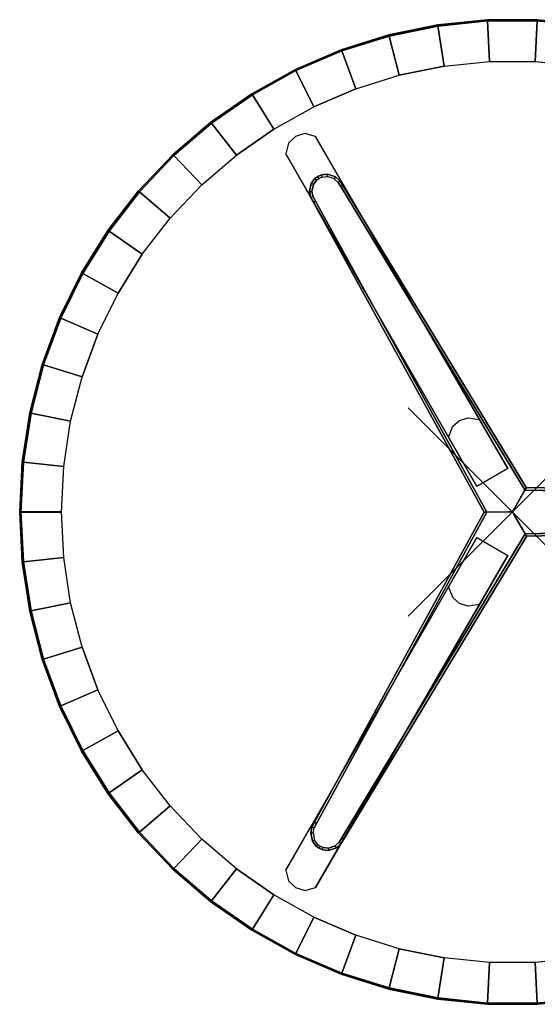
# Model space of a CAD drawing. Units: inches. Extents: x -23.6 to 23.7, y -23.6 to 23.6.
# Drawn here: x -23.6 to 1.2, y -23.6 to 23.6 of the extents above; entities that cross this region are included whole.
import ezdxf

# ---------------------------------------------------------------- set-up
doc = ezdxf.new("R2010")
doc.units = ezdxf.units.IN
doc.header["$MEASUREMENT"] = 0
doc.header["$PDMODE"] = 3
doc.header["$PDSIZE"] = 5
for name, color, linetype in [('TABLE', 6, 'Continuous'), ('TABLE-BASE', 6, 'Continuous'), ('TABLE-TOP', 6, 'Continuous'), ('TABLE-TOPEDGE', 6, 'Continuous')]:
    doc.layers.add(name, color=color, linetype=linetype)

msp = doc.modelspace()

# ---------------------------------------------------------------- linework, layer by layer
at = {"layer": 'TABLE'}
msp.add_point((0, 0, 0), dxfattribs=at)
at = {"layer": 'TABLE-BASE'}
for points, invisible_edges in [([(-10.405, 18.019, 0), (-10.753, 17.698, 0), (-2.85, 4.113, 27.717), (-2.537, 4.39, 27.717)], 10), ([(-9.954, 18.159, 0), (-10.405, 18.019, 0), (-2.537, 4.39, 27.717), (-2.141, 4.523, 27.717)], 10), ([(-9.448, 18.011, 0), (-9.954, 18.159, 0), (-2.141, 4.523, 27.717), (-1.577, 4.444, 27.717)], 2), ([(-10.753, 17.698, 0), (-10.878, 17.186, 0), (-3.063, 3.585, 27.717), (-2.85, 4.113, 27.717)], 8), ([(-9.618, 15.37, 27.358), (-8.556, 15.983, 27.358), (-8.884, 16.091, 27.385), (-9.547, 15.708, 27.385)], 5), ([(-8.884, 16.091, 27.385), (-9.547, 15.708, 27.385), (-9.397, 15.921, 27.399), (-9.144, 16.067, 27.399)], 5), ([(-9.397, 15.921, 27.399), (-9.144, 16.067, 27.399), (-9.273, 16, 27.399), (-9.397, 15.921, 27.399)], 1), ([(-0.214, 2.084, 27.73), (-1.701, 1.225, 27.73), (-9.625, 15.016, 0), (-8.195, 15.842, 0)], 4), ([(-8.366, 15.815, 27.336), (-9.567, 15.121, 27.336), (-9.618, 15.37, 27.358), (-8.556, 15.983, 27.358)], 5), ([(-9.451, 14.91, 27.318), (-8.241, 15.609, 27.318), (-8.366, 15.815, 27.336), (-9.567, 15.121, 27.336)], 5), ([(-8.846, 15.26, 27.318), (0.099, 0.169, 25.839), (0.602, 1.057, 26.045), (-8.241, 15.609, 27.318)], 9), ([(-1.217, -0.003, 26.045), (-0.198, 0.004, 25.839), (-8.846, 15.26, 27.318), (-9.451, 14.91, 27.318)], 6), ([(-8.847, 15.261, 27.318), (0, 0, 25.753), (0.099, 0.169, 25.839)], 9), ([(-8.846, 15.26, 27.318), (-0.198, 0.004, 25.839), (0, 0, 25.753)], 9), ([(0.606, 1.055, 26.045), (0.102, 0.17, 25.839), (17.638, 0.031, 27.318), (17.638, 0.73, 27.318)], 6), ([(-8.792, -15.291, 27.318), (-0.196, 0.001, 25.839), (-1.217, -0.008, 26.045), (-9.397, -14.941, 27.318)], 9), ([(-8.793, -15.292, 27.318), (0, 0, 25.753), (-0.196, 0.001, 25.839)], 9), ([(17.638, 0.031, 27.318), (0.102, 0.17, 25.839), (0, 0, 25.753)], 9), ([(17.639, 0.031, 27.318), (0, 0, 25.753), (0.097, -0.17, 25.839)], 9), ([(17.638, 0.031, 27.318), (0.097, -0.17, 25.839), (0.615, -1.05, 26.045), (17.638, -0.668, 27.318)], 9), ([(-8.792, -15.291, 27.318), (0.096, -0.173, 25.839), (0, 0, 25.753)], 9), ([(0.611, -1.052, 26.045), (0.096, -0.173, 25.839), (-8.792, -15.291, 27.318), (-8.187, -15.64, 27.318)], 6), ([(-1.697, -1.228, 27.73), (-0.211, -2.086, 27.73), (-8.192, -15.844, 0), (-9.622, -15.018, 0)], 4), ([(-10.874, -17.188, 0), (-10.749, -17.7, 0), (-2.846, -4.115, 27.717), (-3.06, -3.588, 27.717)], 2), ([(-10.749, -17.7, 0), (-10.402, -18.021, 0), (-2.533, -4.392, 27.717), (-2.846, -4.115, 27.717)], 10), ([(-10.402, -18.021, 0), (-9.951, -18.161, 0), (-2.137, -4.525, 27.717), (-2.533, -4.392, 27.717)], 10), ([(-9.951, -18.161, 0), (-9.445, -18.013, 0), (-1.573, -4.446, 27.717), (-2.137, -4.525, 27.717)], 8), ([(-8.187, -15.64, 27.318), (-9.397, -14.941, 27.318), (-9.513, -15.152, 27.336), (-8.311, -15.846, 27.336)], 5), ([(-9.513, -15.152, 27.336), (-8.311, -15.846, 27.336), (-8.502, -16.014, 27.358), (-9.563, -15.401, 27.358)], 5), ([(-8.502, -16.014, 27.358), (-9.563, -15.401, 27.358), (-9.493, -15.739, 27.385), (-8.83, -16.122, 27.385)], 5), ([(-9.493, -15.739, 27.385), (-8.83, -16.122, 27.385), (-9.09, -16.098, 27.399), (-9.343, -15.952, 27.399)], 5), ([(-9.09, -16.098, 27.399), (-9.343, -15.952, 27.399), (-9.219, -16.031, 27.399), (-9.09, -16.098, 27.399)], 1)]:
    msp.add_3dface(points, dxfattribs=dict(at, invisible_edges=invisible_edges))
for points in [[(-9.448, 18.011, 0), (-8.195, 15.842, 0), (-0.214, 2.084, 27.73), (-1.577, 4.444, 27.717)], [(-10.878, 17.186, 0), (-9.625, 15.016, 0), (-1.701, 1.225, 27.73), (-3.063, 3.585, 27.717)], [(-9.332, 16.101, 28.417), (-9.479, 15.997, 28.417), (-9.479, 15.997, 27.529), (-9.332, 16.101, 27.529)], [(-9.479, 15.997, 27.529), (-9.397, 15.921, 27.399), (-9.273, 16, 27.399), (-9.332, 16.101, 27.529)], [(-9.168, 16.177, 28.417), (-9.332, 16.101, 28.417), (-9.332, 16.101, 27.529), (-9.168, 16.177, 27.529)], [(-9.273, 16, 27.399), (-9.332, 16.101, 27.529), (-9.168, 16.177, 27.529), (-9.144, 16.067, 27.399)], [(-8.874, 16.208, 28.417), (-9.168, 16.177, 28.417), (-9.168, 16.177, 27.529), (-8.874, 16.208, 27.515)], [(-9.168, 16.177, 27.529), (-9.144, 16.067, 27.399), (-8.884, 16.091, 27.385), (-8.874, 16.208, 27.515)], [(-8.884, 16.091, 27.385), (-8.874, 16.208, 27.515), (-8.497, 16.084, 27.488), (-8.556, 15.983, 27.358)], [(-8.497, 16.084, 28.417), (-8.874, 16.208, 28.417), (-8.874, 16.208, 27.515), (-8.497, 16.084, 27.488)], [(-8.497, 16.084, 27.488), (-8.556, 15.983, 27.358), (-8.366, 15.815, 27.336), (-8.285, 15.895, 27.466)], [(-8.285, 15.895, 28.417), (-8.497, 16.084, 28.417), (-8.497, 16.084, 27.488), (-8.285, 15.895, 27.466)], [(-9.735, 15.37, 27.488), (-9.735, 15.37, 28.417), (-9.653, 15.758, 28.417), (-9.653, 15.758, 27.515)], [(-9.735, 15.37, 27.488), (-9.618, 15.37, 27.358), (-9.547, 15.708, 27.385), (-9.653, 15.758, 27.515)], [(-9.479, 15.997, 28.417), (-9.653, 15.758, 28.417), (-9.653, 15.758, 27.515), (-9.479, 15.997, 27.529)], [(-9.547, 15.708, 27.385), (-9.653, 15.758, 27.515), (-9.479, 15.997, 27.529), (-9.397, 15.921, 27.399)], [(-8.285, 15.895, 27.466), (-8.366, 15.815, 27.336), (-8.241, 15.609, 27.318), (-8.139, 15.668, 27.448)], [(-8.139, 15.668, 28.417), (-8.285, 15.895, 28.417), (-8.285, 15.895, 27.466), (-8.139, 15.668, 27.448)], [(-8.139, 15.668, 27.448), (-8.241, 15.609, 27.318), (0.602, 1.057, 26.045), (0.675, 1.167, 26.176)], [(-8.139, 15.668, 28.417), (-8.139, 15.668, 27.448), (0.669, 1.174, 26.176), (0.669, 1.174, 28.417)], [(-9.677, 15.092, 28.417), (-9.677, 15.092, 27.466), (-9.735, 15.37, 27.488), (-9.735, 15.37, 28.417)], [(-9.567, 15.121, 27.336), (-9.677, 15.092, 27.466), (-9.735, 15.37, 27.488), (-9.618, 15.37, 27.358)], [(-9.553, 14.851, 27.448), (-9.451, 14.91, 27.318), (-9.567, 15.121, 27.336), (-9.677, 15.092, 27.466)], [(-9.553, 14.851, 27.448), (-9.553, 14.851, 28.417), (-9.677, 15.092, 28.417), (-9.677, 15.092, 27.466)], [(-1.351, -0.003, 26.176), (-1.217, -0.003, 26.045), (-9.451, 14.91, 27.318), (-9.553, 14.851, 27.448)], [(-9.553, 14.851, 28.417), (-9.553, 14.851, 27.448), (-1.351, -0.003, 26.176), (-1.351, -0.003, 28.417)], [(0.673, 1.171, 26.176), (0.606, 1.055, 26.045), (17.638, 0.73, 27.318), (17.638, 0.848, 27.448)], [(17.638, 0.848, 28.417), (17.638, 0.848, 27.448), (0.673, 1.171, 26.176), (0.673, 1.171, 28.417)], [(-9.499, -14.883, 27.448), (-9.397, -14.941, 27.318), (-1.217, -0.008, 26.045), (-1.348, 0.001, 26.176)], [(-9.499, -14.883, 28.417), (-9.499, -14.883, 27.448), (-1.351, -0.008, 26.176), (-1.351, -0.008, 28.417)], [(17.638, -0.785, 27.448), (17.638, -0.668, 27.318), (0.615, -1.05, 26.045), (0.673, -1.167, 26.176)], [(17.638, -0.785, 28.417), (17.638, -0.785, 27.448), (0.682, -1.166, 26.176), (0.682, -1.166, 28.417)], [(-10.874, -17.188, 0), (-9.622, -15.018, 0), (-1.697, -1.228, 27.73), (-3.06, -3.588, 27.717)], [(0.678, -1.169, 26.176), (0.611, -1.052, 26.045), (-8.187, -15.64, 27.318), (-8.085, -15.699, 27.448)], [(-8.085, -15.699, 28.417), (-8.085, -15.699, 27.448), (0.678, -1.169, 26.176), (0.678, -1.169, 28.417)], [(-9.445, -18.013, 0), (-8.192, -15.844, 0), (-0.211, -2.086, 27.73), (-1.573, -4.446, 27.717)], [(-9.499, -14.883, 28.417), (-9.623, -15.123, 28.417), (-9.623, -15.123, 27.466), (-9.499, -14.883, 27.448)], [(-9.623, -15.123, 27.466), (-9.513, -15.152, 27.336), (-9.397, -14.941, 27.318), (-9.499, -14.883, 27.448)], [(-9.623, -15.123, 28.417), (-9.681, -15.401, 28.417), (-9.681, -15.401, 27.488), (-9.623, -15.123, 27.466)], [(-9.681, -15.401, 27.488), (-9.563, -15.401, 27.358), (-9.513, -15.152, 27.336), (-9.623, -15.123, 27.466)], [(-9.681, -15.401, 28.417), (-9.599, -15.789, 28.417), (-9.599, -15.789, 27.515), (-9.681, -15.401, 27.488)], [(-9.493, -15.739, 27.385), (-9.599, -15.789, 27.515), (-9.681, -15.401, 27.488), (-9.563, -15.401, 27.358)], [(-9.425, -16.028, 27.529), (-9.343, -15.952, 27.399), (-9.493, -15.739, 27.385), (-9.599, -15.789, 27.515)], [(-9.599, -15.789, 28.417), (-9.425, -16.028, 28.417), (-9.425, -16.028, 27.529), (-9.599, -15.789, 27.515)], [(-9.219, -16.031, 27.399), (-9.278, -16.132, 27.529), (-9.425, -16.028, 27.529), (-9.343, -15.952, 27.399)], [(-9.425, -16.028, 28.417), (-9.278, -16.132, 28.417), (-9.278, -16.132, 27.529), (-9.425, -16.028, 27.529)], [(-9.114, -16.208, 27.529), (-9.09, -16.098, 27.399), (-9.219, -16.031, 27.399), (-9.278, -16.132, 27.529)], [(-8.443, -16.116, 27.488), (-8.502, -16.014, 27.358), (-8.83, -16.122, 27.385), (-8.82, -16.239, 27.515)], [(-8.311, -15.846, 27.336), (-8.231, -15.926, 27.466), (-8.443, -16.116, 27.488), (-8.502, -16.014, 27.358)], [(-8.231, -15.926, 28.417), (-8.231, -15.926, 27.466), (-8.443, -16.116, 27.488), (-8.443, -16.116, 28.417)], [(-8.085, -15.699, 27.448), (-8.187, -15.64, 27.318), (-8.311, -15.846, 27.336), (-8.231, -15.926, 27.466)], [(-8.085, -15.699, 27.448), (-8.085, -15.699, 28.417), (-8.231, -15.926, 28.417), (-8.231, -15.926, 27.466)], [(-9.278, -16.132, 28.417), (-9.114, -16.208, 28.417), (-9.114, -16.208, 27.529), (-9.278, -16.132, 27.529)], [(-8.83, -16.122, 27.385), (-8.82, -16.239, 27.515), (-9.114, -16.208, 27.529), (-9.09, -16.098, 27.399)], [(-9.114, -16.208, 28.417), (-8.82, -16.239, 28.417), (-8.82, -16.239, 27.515), (-9.114, -16.208, 27.529)], [(-8.443, -16.116, 27.488), (-8.443, -16.116, 28.417), (-8.82, -16.239, 28.417), (-8.82, -16.239, 27.515)]]:
    msp.add_3dface(points, dxfattribs=at)
at = {"layer": 'TABLE-TOP'}
for points in [[(-3.58, 23.377, 28.769), (-3.571, 23.318, 28.724), (-5.912, 22.837, 28.724), (-5.927, 22.895, 28.769)], [(-5.927, 22.895, 29.094), (-5.912, 22.835, 29.13), (-3.571, 23.316, 29.13), (-3.58, 23.377, 29.094)], [(-5.912, 22.837, 28.724), (-5.425, 20.955, 28.417), (-3.277, 21.396, 28.417), (-3.571, 23.318, 28.724)], [(-1.197, 23.619, 28.769), (-1.194, 23.56, 28.724), (-3.571, 23.318, 28.724), (-3.58, 23.377, 28.769)], [(-3.58, 23.377, 29.094), (-3.571, 23.316, 29.13), (-1.194, 23.558, 29.13), (-1.197, 23.619, 29.094)], [(-3.571, 23.318, 28.724), (-3.277, 21.396, 28.417), (-1.095, 21.618, 28.417), (-1.194, 23.56, 28.724)], [(1.199, 23.619, 28.769), (1.196, 23.56, 28.724), (-1.194, 23.56, 28.724), (-1.197, 23.619, 28.769)], [(-1.197, 23.619, 29.094), (-1.194, 23.558, 29.13), (1.196, 23.558, 29.13), (1.199, 23.619, 29.094)], [(-1.194, 23.56, 28.724), (-1.095, 21.618, 28.417), (1.097, 21.618, 28.417), (1.196, 23.56, 28.724)], [(1.196, 23.56, 28.724), (1.097, 21.618, 28.417), (3.279, 21.396, 28.417), (3.573, 23.318, 28.724)], [(3.582, 23.377, 28.769), (3.573, 23.318, 28.724), (1.196, 23.56, 28.724), (1.199, 23.619, 28.769)], [(1.199, 23.619, 29.094), (1.196, 23.558, 29.13), (3.573, 23.316, 29.13), (3.582, 23.377, 29.094)], [(-5.927, 22.895, 28.769), (-5.912, 22.837, 28.724), (-8.192, 22.122, 28.724), (-8.213, 22.178, 28.769)], [(-8.213, 22.178, 29.094), (-8.191, 22.12, 29.13), (-5.912, 22.835, 29.13), (-5.927, 22.895, 29.094)], [(-8.192, 22.122, 28.724), (-7.517, 20.298, 28.417), (-5.425, 20.955, 28.417), (-5.912, 22.837, 28.724)], [(-8.213, 22.178, 28.769), (-8.192, 22.122, 28.724), (-10.388, 21.179, 28.724), (-10.414, 21.233, 28.769)], [(-10.414, 21.233, 29.094), (-10.387, 21.178, 29.13), (-8.191, 22.12, 29.13), (-8.213, 22.178, 29.094)], [(-10.388, 21.179, 28.724), (-9.532, 19.434, 28.417), (-7.517, 20.298, 28.417), (-8.192, 22.122, 28.724)], [(-10.414, 21.233, 28.769), (-10.388, 21.179, 28.724), (-12.478, 20.02, 28.724), (-12.509, 20.07, 28.769)], [(-12.509, 20.07, 29.094), (-12.477, 20.018, 29.13), (-10.387, 21.178, 29.13), (-10.414, 21.233, 29.094)], [(-12.478, 20.02, 28.724), (-11.449, 18.37, 28.417), (-9.532, 19.434, 28.417), (-10.388, 21.179, 28.724)], [(-12.509, 20.07, 28.769), (-12.478, 20.02, 28.724), (-14.439, 18.654, 28.724), (-14.476, 18.702, 28.769)], [(-14.476, 18.702, 29.094), (-14.438, 18.653, 29.13), (-12.477, 20.018, 29.13), (-12.509, 20.07, 29.094)], [(-14.439, 18.654, 28.724), (-13.249, 17.117, 28.417), (-11.449, 18.37, 28.417), (-12.478, 20.02, 28.724)], [(-14.476, 18.702, 28.769), (-14.439, 18.654, 28.724), (-16.252, 17.098, 28.724), (-16.293, 17.141, 28.769)], [(-16.293, 17.141, 29.094), (-16.251, 17.096, 29.13), (-14.438, 18.653, 29.13), (-14.476, 18.702, 29.094)], [(-16.252, 17.098, 28.724), (-14.913, 15.689, 28.417), (-13.249, 17.117, 28.417), (-14.439, 18.654, 28.724)], [(-16.293, 17.141, 28.769), (-16.252, 17.098, 28.724), (-17.899, 15.366, 28.724), (-17.944, 15.405, 28.769)], [(-17.944, 15.405, 29.094), (-17.897, 15.365, 29.13), (-16.251, 17.096, 29.13), (-16.293, 17.141, 29.094)], [(-17.899, 15.366, 28.724), (-16.423, 14.099, 28.417), (-14.913, 15.689, 28.417), (-16.252, 17.098, 28.724)], [(-17.944, 15.405, 28.769), (-17.899, 15.366, 28.724), (-19.361, 13.476, 28.724), (-19.41, 13.51, 28.769)], [(-19.41, 13.51, 29.094), (-19.36, 13.475, 29.13), (-17.897, 15.365, 29.13), (-17.944, 15.405, 29.094)], [(-19.361, 13.476, 28.724), (-17.766, 12.365, 28.417), (-16.423, 14.099, 28.417), (-17.899, 15.366, 28.724)], [(-19.41, 13.51, 28.769), (-19.361, 13.476, 28.724), (-20.625, 11.448, 28.724), (-20.678, 11.477, 28.769)], [(-20.678, 11.477, 29.094), (-20.624, 11.447, 29.13), (-19.36, 13.475, 29.13), (-19.41, 13.51, 29.094)], [(-20.625, 11.448, 28.724), (-18.925, 10.504, 28.417), (-17.766, 12.365, 28.417), (-19.361, 13.476, 28.724)], [(-20.678, 11.477, 28.769), (-20.625, 11.448, 28.724), (-21.678, 9.303, 28.724), (-21.733, 9.326, 28.769)], [(-21.733, 9.326, 29.094), (-21.676, 9.302, 29.13), (-20.624, 11.447, 29.13), (-20.678, 11.477, 29.094)], [(-21.678, 9.303, 28.724), (-19.891, 8.536, 28.417), (-18.925, 10.504, 28.417), (-20.625, 11.448, 28.724)], [(-21.733, 9.326, 28.769), (-21.678, 9.303, 28.724), (-22.508, 7.062, 28.724), (-22.565, 7.08, 28.769)], [(-22.565, 7.08, 29.094), (-22.506, 7.061, 29.13), (-21.676, 9.302, 29.13), (-21.733, 9.326, 29.094)], [(-22.508, 7.062, 28.724), (-20.653, 6.48, 28.417), (-19.891, 8.536, 28.417), (-21.678, 9.303, 28.724)], [(-22.565, 7.08, 28.769), (-22.508, 7.062, 28.724), (-23.107, 4.748, 28.724), (-23.165, 4.76, 28.769)], [(-23.165, 4.76, 29.094), (-23.105, 4.748, 29.13), (-22.506, 7.061, 29.13), (-22.565, 7.08, 29.094)], [(-23.107, 4.748, 28.724), (-21.202, 4.357, 28.417), (-20.653, 6.48, 28.417), (-22.508, 7.062, 28.724)], [(-23.165, 4.76, 28.769), (-23.107, 4.748, 28.724), (-23.469, 2.386, 28.724), (-23.528, 2.392, 28.769)], [(-23.528, 2.392, 29.094), (-23.467, 2.386, 29.13), (-23.105, 4.748, 29.13), (-23.165, 4.76, 29.094)], [(-23.469, 2.386, 28.724), (-21.534, 2.189, 28.417), (-21.202, 4.357, 28.417), (-23.107, 4.748, 28.724)], [(-23.528, 2.392, 28.769), (-23.469, 2.386, 28.724), (-23.59, -0.001, 28.724), (-23.649, -0.001, 28.769)], [(-23.649, -0.001, 29.094), (-23.588, -0.001, 29.13), (-23.467, 2.386, 29.13), (-23.528, 2.392, 29.094)], [(-23.59, -0.001, 28.724), (-21.645, -0.001, 28.417), (-21.534, 2.189, 28.417), (-23.469, 2.386, 28.724)], [(-23.649, 0, 28.769), (-23.59, 0, 28.724), (-23.469, -2.387, 28.724), (-23.528, -2.393, 28.769)], [(-23.528, -2.393, 29.094), (-23.467, -2.387, 29.13), (-23.588, 0, 29.13), (-23.649, 0, 29.094)], [(-23.469, -2.387, 28.724), (-21.534, -2.19, 28.417), (-21.645, 0, 28.417), (-23.59, 0, 28.724)], [(-23.107, -4.749, 28.724), (-21.202, -4.358, 28.417), (-21.534, -2.19, 28.417), (-23.469, -2.387, 28.724)], [(-23.528, -2.393, 28.769), (-23.469, -2.387, 28.724), (-23.107, -4.749, 28.724), (-23.165, -4.761, 28.769)], [(-23.165, -4.761, 29.094), (-23.105, -4.749, 29.13), (-23.467, -2.387, 29.13), (-23.528, -2.393, 29.094)], [(-22.508, -7.063, 28.724), (-20.653, -6.481, 28.417), (-21.202, -4.358, 28.417), (-23.107, -4.749, 28.724)], [(-23.165, -4.761, 28.769), (-23.107, -4.749, 28.724), (-22.508, -7.063, 28.724), (-22.565, -7.081, 28.769)], [(-22.565, -7.081, 29.094), (-22.506, -7.062, 29.13), (-23.105, -4.749, 29.13), (-23.165, -4.761, 29.094)], [(-21.678, -9.304, 28.724), (-19.891, -8.537, 28.417), (-20.653, -6.481, 28.417), (-22.508, -7.063, 28.724)], [(-21.733, -9.327, 29.094), (-21.676, -9.303, 29.13), (-22.506, -7.062, 29.13), (-22.565, -7.081, 29.094)], [(-22.565, -7.081, 28.769), (-22.508, -7.063, 28.724), (-21.678, -9.304, 28.724), (-21.733, -9.327, 28.769)], [(-20.625, -11.449, 28.724), (-18.925, -10.505, 28.417), (-19.891, -8.537, 28.417), (-21.678, -9.304, 28.724)], [(-20.678, -11.478, 29.094), (-20.624, -11.448, 29.13), (-21.676, -9.303, 29.13), (-21.733, -9.327, 29.094)], [(-21.733, -9.327, 28.769), (-21.678, -9.304, 28.724), (-20.625, -11.449, 28.724), (-20.678, -11.478, 28.769)], [(-19.361, -13.477, 28.724), (-17.766, -12.366, 28.417), (-18.925, -10.505, 28.417), (-20.625, -11.449, 28.724)], [(-19.41, -13.511, 29.094), (-19.36, -13.476, 29.13), (-20.624, -11.448, 29.13), (-20.678, -11.478, 29.094)], [(-20.678, -11.478, 28.769), (-20.625, -11.449, 28.724), (-19.361, -13.477, 28.724), (-19.41, -13.511, 28.769)], [(-17.899, -15.367, 28.724), (-16.423, -14.1, 28.417), (-17.766, -12.366, 28.417), (-19.361, -13.477, 28.724)], [(-17.944, -15.406, 29.094), (-17.897, -15.366, 29.13), (-19.36, -13.476, 29.13), (-19.41, -13.511, 29.094)], [(-19.41, -13.511, 28.769), (-19.361, -13.477, 28.724), (-17.899, -15.367, 28.724), (-17.944, -15.406, 28.769)], [(-16.252, -17.099, 28.724), (-14.913, -15.69, 28.417), (-16.423, -14.1, 28.417), (-17.899, -15.367, 28.724)], [(-16.293, -17.142, 29.094), (-16.251, -17.097, 29.13), (-17.897, -15.366, 29.13), (-17.944, -15.406, 29.094)], [(-17.944, -15.406, 28.769), (-17.899, -15.367, 28.724), (-16.252, -17.099, 28.724), (-16.293, -17.142, 28.769)], [(-14.439, -18.655, 28.724), (-13.249, -17.118, 28.417), (-14.913, -15.69, 28.417), (-16.252, -17.099, 28.724)], [(-14.476, -18.703, 29.094), (-14.438, -18.654, 29.13), (-16.251, -17.097, 29.13), (-16.293, -17.142, 29.094)], [(-16.293, -17.142, 28.769), (-16.252, -17.099, 28.724), (-14.439, -18.655, 28.724), (-14.476, -18.703, 28.769)], [(-12.478, -20.021, 28.724), (-11.449, -18.371, 28.417), (-13.249, -17.118, 28.417), (-14.439, -18.655, 28.724)], [(-10.388, -21.18, 28.724), (-9.532, -19.435, 28.417), (-11.449, -18.371, 28.417), (-12.478, -20.021, 28.724)], [(-12.509, -20.071, 29.094), (-12.477, -20.019, 29.13), (-14.438, -18.654, 29.13), (-14.476, -18.703, 29.094)], [(-14.476, -18.703, 28.769), (-14.439, -18.655, 28.724), (-12.478, -20.021, 28.724), (-12.509, -20.071, 28.769)], [(-8.192, -22.123, 28.724), (-7.517, -20.299, 28.417), (-9.532, -19.435, 28.417), (-10.388, -21.18, 28.724)], [(-10.414, -21.234, 29.094), (-10.387, -21.179, 29.13), (-12.477, -20.019, 29.13), (-12.509, -20.071, 29.094)], [(-12.509, -20.071, 28.769), (-12.478, -20.021, 28.724), (-10.388, -21.18, 28.724), (-10.414, -21.234, 28.769)], [(-5.912, -22.838, 28.724), (-5.425, -20.956, 28.417), (-7.517, -20.299, 28.417), (-8.192, -22.123, 28.724)], [(-8.213, -22.179, 29.094), (-8.191, -22.121, 29.13), (-10.387, -21.179, 29.13), (-10.414, -21.234, 29.094)], [(-10.414, -21.234, 28.769), (-10.388, -21.18, 28.724), (-8.192, -22.123, 28.724), (-8.213, -22.179, 28.769)], [(-3.571, -23.319, 28.724), (-3.277, -21.397, 28.417), (-5.425, -20.956, 28.417), (-5.912, -22.838, 28.724)], [(-1.194, -23.561, 28.724), (-1.095, -21.619, 28.417), (-3.277, -21.397, 28.417), (-3.571, -23.319, 28.724)], [(1.196, -23.561, 28.724), (1.097, -21.619, 28.417), (-1.095, -21.619, 28.417), (-1.194, -23.561, 28.724)], [(3.573, -23.319, 28.724), (3.279, -21.397, 28.417), (1.097, -21.619, 28.417), (1.196, -23.561, 28.724)], [(-5.927, -22.896, 29.094), (-5.912, -22.836, 29.13), (-8.191, -22.121, 29.13), (-8.213, -22.179, 29.094)], [(-8.213, -22.179, 28.769), (-8.192, -22.123, 28.724), (-5.912, -22.838, 28.724), (-5.927, -22.896, 28.769)], [(-3.58, -23.378, 29.094), (-3.571, -23.317, 29.13), (-5.912, -22.836, 29.13), (-5.927, -22.896, 29.094)], [(-5.927, -22.896, 28.769), (-5.912, -22.838, 28.724), (-3.571, -23.319, 28.724), (-3.58, -23.378, 28.769)], [(-1.197, -23.621, 29.094), (-1.194, -23.559, 29.13), (-3.571, -23.317, 29.13), (-3.58, -23.378, 29.094)], [(-3.58, -23.378, 28.769), (-3.571, -23.319, 28.724), (-1.194, -23.561, 28.724), (-1.197, -23.621, 28.769)], [(1.199, -23.621, 29.094), (1.196, -23.559, 29.13), (-1.194, -23.559, 29.13), (-1.197, -23.621, 29.094)], [(-1.197, -23.621, 28.769), (-1.194, -23.561, 28.724), (1.196, -23.561, 28.724), (1.199, -23.621, 28.769)], [(3.582, -23.378, 29.094), (3.573, -23.317, 29.13), (1.196, -23.559, 29.13), (1.199, -23.621, 29.094)], [(1.199, -23.621, 28.769), (1.196, -23.561, 28.724), (3.573, -23.319, 28.724), (3.582, -23.378, 28.769)]]:
    msp.add_3dface(points, dxfattribs=at)
for points, invisible_edges in [([(-3.571, 23.316, 29.13), (3.573, 23.316, 29.13), (5.914, 22.835, 29.13), (-5.912, 22.835, 29.13)], 5), ([(1.196, 23.558, 29.13), (-1.194, 23.558, 29.13), (-3.571, 23.316, 29.13), (3.573, 23.316, 29.13)], 4), ([(5.914, 22.835, 29.13), (-5.912, 22.835, 29.13), (-8.191, 22.12, 29.13), (8.194, 22.12, 29.13)], 5), ([(-8.191, 22.12, 29.13), (8.194, 22.12, 29.13), (10.389, 21.178, 29.13), (-10.387, 21.178, 29.13)], 5), ([(3.279, 21.396, 28.417), (-3.277, 21.396, 28.417), (-5.425, 20.955, 28.417), (5.427, 20.955, 28.417)], 5), ([(-1.095, 21.618, 28.417), (1.097, 21.618, 28.417), (3.279, 21.396, 28.417), (-3.277, 21.396, 28.417)], 4), ([(10.389, 21.178, 29.13), (-10.387, 21.178, 29.13), (-12.477, 20.018, 29.13), (12.479, 20.018, 29.13)], 5), ([(-5.425, 20.955, 28.417), (5.427, 20.955, 28.417), (7.519, 20.298, 28.417), (-7.517, 20.298, 28.417)], 5), ([(-12.477, 20.018, 29.13), (12.479, 20.018, 29.13), (14.44, 18.653, 29.13), (-14.438, 18.653, 29.13)], 5), ([(7.519, 20.298, 28.417), (-7.517, 20.298, 28.417), (-9.532, 19.434, 28.417), (9.534, 19.434, 28.417)], 5), ([(-9.532, 19.434, 28.417), (9.534, 19.434, 28.417), (11.451, 18.37, 28.417), (-11.449, 18.37, 28.417)], 5), ([(14.44, 18.653, 29.13), (-14.438, 18.653, 29.13), (-16.251, 17.096, 29.13), (16.253, 17.096, 29.13)], 5), ([(11.451, 18.37, 28.417), (-11.449, 18.37, 28.417), (-13.249, 17.117, 28.417), (13.251, 17.117, 28.417)], 5), ([(-16.251, 17.096, 29.13), (16.253, 17.096, 29.13), (17.899, 15.365, 29.13), (-17.897, 15.365, 29.13)], 5), ([(-13.249, 17.117, 28.417), (13.251, 17.117, 28.417), (14.915, 15.689, 28.417), (-14.913, 15.689, 28.417)], 5), ([(14.915, 15.689, 28.417), (-14.913, 15.689, 28.417), (-16.423, 14.099, 28.417), (16.425, 14.099, 28.417)], 5), ([(17.899, 15.365, 29.13), (-17.897, 15.365, 29.13), (-19.36, 13.475, 29.13), (19.362, 13.475, 29.13)], 5), ([(-16.423, 14.099, 28.417), (16.425, 14.099, 28.417), (17.768, 12.365, 28.417), (-17.766, 12.365, 28.417)], 5), ([(-19.36, 13.475, 29.13), (19.362, 13.475, 29.13), (20.626, 11.447, 29.13), (-20.624, 11.447, 29.13)], 5), ([(17.768, 12.365, 28.417), (-17.766, 12.365, 28.417), (-18.925, 10.504, 28.417), (18.927, 10.505, 28.417)], 5), ([(20.626, 11.447, 29.13), (-20.624, 11.447, 29.13), (-21.676, 9.302, 29.13), (21.678, 9.302, 29.13)], 5), ([(-18.925, 10.504, 28.417), (18.927, 10.505, 28.417), (19.893, 8.536, 28.417), (-19.891, 8.536, 28.417)], 5), ([(-21.676, 9.302, 29.13), (21.678, 9.302, 29.13), (22.508, 7.061, 29.13), (-22.506, 7.061, 29.13)], 5), ([(19.893, 8.536, 28.417), (-19.891, 8.536, 28.417), (-20.653, 6.48, 28.417), (20.655, 6.48, 28.417)], 5), ([(22.508, 7.061, 29.13), (-22.506, 7.061, 29.13), (-23.105, 4.748, 29.13), (23.107, 4.748, 29.13)], 5), ([(-20.653, 6.48, 28.417), (20.655, 6.48, 28.417), (21.204, 4.357, 28.417), (-21.202, 4.357, 28.417)], 5), ([(23.469, 2.386, 29.13), (23.107, 4.748, 29.13), (-23.105, 4.748, 29.13), (-23.467, 2.386, 29.13)], 10), ([(21.204, 4.357, 28.417), (21.536, 2.189, 28.417), (-21.534, 2.189, 28.417), (-21.202, 4.357, 28.417)], 10), ([(-23.588, -0.001, 29.13), (-23.467, 2.386, 29.13), (23.469, 2.386, 29.13), (23.59, -0.001, 29.13)], 10), ([(21.536, 2.189, 28.417), (21.647, -0.001, 28.417), (-21.645, -0.001, 28.417), (-21.534, 2.189, 28.417)], 10), ([(23.59, -0.001, 29.13), (23.469, -2.387, 29.13), (-23.467, -2.387, 29.13), (-23.588, 0, 29.13)], 10), ([(-21.534, -2.19, 28.417), (-21.645, 0, 28.417), (21.647, -0.001, 28.417), (21.536, -2.19, 28.417)], 10), ([(-21.202, -4.358, 28.417), (-21.534, -2.19, 28.417), (21.536, -2.19, 28.417), (21.204, -4.358, 28.417)], 10), ([(-23.467, -2.387, 29.13), (-23.105, -4.749, 29.13), (23.107, -4.749, 29.13), (23.469, -2.387, 29.13)], 10), ([(-21.202, -4.358, 28.417), (21.204, -4.358, 28.417), (20.655, -6.481, 28.417), (-20.653, -6.481, 28.417)], 5), ([(23.107, -4.749, 29.13), (-23.105, -4.749, 29.13), (-22.506, -7.062, 29.13), (22.508, -7.062, 29.13)], 5), ([(20.655, -6.481, 28.417), (-20.653, -6.481, 28.417), (-19.891, -8.537, 28.417), (19.893, -8.537, 28.417)], 5), ([(-22.506, -7.062, 29.13), (22.508, -7.062, 29.13), (21.678, -9.303, 29.13), (-21.676, -9.303, 29.13)], 5), ([(-19.891, -8.537, 28.417), (19.893, -8.537, 28.417), (18.927, -10.506, 28.417), (-18.925, -10.505, 28.417)], 5), ([(21.678, -9.303, 29.13), (-21.676, -9.303, 29.13), (-20.624, -11.448, 29.13), (20.626, -11.448, 29.13)], 5), ([(18.927, -10.506, 28.417), (-18.925, -10.505, 28.417), (-17.766, -12.366, 28.417), (17.768, -12.366, 28.417)], 5), ([(-20.624, -11.448, 29.13), (20.626, -11.448, 29.13), (19.362, -13.476, 29.13), (-19.36, -13.476, 29.13)], 5), ([(-17.766, -12.366, 28.417), (17.768, -12.366, 28.417), (16.425, -14.1, 28.417), (-16.423, -14.1, 28.417)], 5), ([(19.362, -13.476, 29.13), (-19.36, -13.476, 29.13), (-17.897, -15.366, 29.13), (17.899, -15.366, 29.13)], 5), ([(16.425, -14.1, 28.417), (-16.423, -14.1, 28.417), (-14.913, -15.69, 28.417), (14.915, -15.69, 28.417)], 5), ([(-17.897, -15.366, 29.13), (17.899, -15.366, 29.13), (16.253, -17.097, 29.13), (-16.251, -17.097, 29.13)], 5), ([(-14.913, -15.69, 28.417), (14.915, -15.69, 28.417), (13.251, -17.118, 28.417), (-13.249, -17.118, 28.417)], 5), ([(16.253, -17.097, 29.13), (-16.251, -17.097, 29.13), (-14.438, -18.654, 29.13), (14.44, -18.654, 29.13)], 5), ([(13.251, -17.118, 28.417), (-13.249, -17.118, 28.417), (-11.449, -18.371, 28.417), (11.451, -18.371, 28.417)], 5), ([(-11.449, -18.371, 28.417), (11.451, -18.371, 28.417), (9.534, -19.435, 28.417), (-9.532, -19.435, 28.417)], 5), ([(-14.438, -18.654, 29.13), (14.44, -18.654, 29.13), (12.479, -20.019, 29.13), (-12.477, -20.019, 29.13)], 5), ([(9.534, -19.435, 28.417), (-9.532, -19.435, 28.417), (-7.517, -20.299, 28.417), (7.519, -20.299, 28.417)], 5), ([(12.479, -20.019, 29.13), (-12.477, -20.019, 29.13), (-10.387, -21.179, 29.13), (10.389, -21.179, 29.13)], 5), ([(-7.517, -20.299, 28.417), (7.519, -20.299, 28.417), (5.427, -20.956, 28.417), (-5.425, -20.956, 28.417)], 5), ([(-10.387, -21.179, 29.13), (10.389, -21.179, 29.13), (8.194, -22.121, 29.13), (-8.191, -22.121, 29.13)], 5), ([(5.427, -20.956, 28.417), (-5.425, -20.956, 28.417), (-3.277, -21.397, 28.417), (3.279, -21.397, 28.417)], 5), ([(-3.277, -21.397, 28.417), (3.279, -21.397, 28.417), (1.097, -21.619, 28.417), (-1.095, -21.619, 28.417)], 1), ([(8.194, -22.121, 29.13), (-8.191, -22.121, 29.13), (-5.912, -22.836, 29.13), (5.914, -22.836, 29.13)], 5), ([(-5.912, -22.836, 29.13), (5.914, -22.836, 29.13), (3.573, -23.317, 29.13), (-3.571, -23.317, 29.13)], 5), ([(3.573, -23.317, 29.13), (-3.571, -23.317, 29.13), (-1.194, -23.559, 29.13), (1.196, -23.559, 29.13)], 1)]:
    msp.add_3dface(points, dxfattribs=dict(at, invisible_edges=invisible_edges))
at = {"layer": 'TABLE-TOPEDGE'}
for points in [[(-5.927, 22.895, 29.094), (-5.927, 22.895, 28.769), (-3.58, 23.377, 28.769), (-3.58, 23.377, 29.094)], [(-3.58, 23.377, 29.094), (-3.58, 23.377, 28.769), (-1.197, 23.619, 28.769), (-1.197, 23.619, 29.094)], [(-1.197, 23.619, 29.094), (-1.197, 23.619, 28.769), (1.199, 23.619, 28.769), (1.199, 23.619, 29.094)], [(-8.213, 22.178, 29.094), (-8.213, 22.178, 28.769), (-5.927, 22.895, 28.769), (-5.927, 22.895, 29.094)], [(-10.414, 21.233, 29.094), (-10.414, 21.233, 28.769), (-8.213, 22.178, 28.769), (-8.213, 22.178, 29.094)], [(-12.509, 20.07, 29.094), (-12.509, 20.07, 28.769), (-10.414, 21.233, 28.769), (-10.414, 21.233, 29.094)], [(-14.476, 18.702, 29.094), (-14.476, 18.702, 28.769), (-12.509, 20.07, 28.769), (-12.509, 20.07, 29.094)], [(-16.293, 17.141, 29.094), (-16.293, 17.141, 28.769), (-14.476, 18.702, 28.769), (-14.476, 18.702, 29.094)], [(-17.944, 15.405, 29.094), (-17.944, 15.405, 28.769), (-16.293, 17.141, 28.769), (-16.293, 17.141, 29.094)], [(-19.41, 13.51, 29.094), (-19.41, 13.51, 28.769), (-17.944, 15.405, 28.769), (-17.944, 15.405, 29.094)], [(-20.678, 11.477, 29.094), (-20.678, 11.477, 28.769), (-19.41, 13.51, 28.769), (-19.41, 13.51, 29.094)], [(-21.733, 9.326, 29.094), (-21.733, 9.326, 28.769), (-20.678, 11.477, 28.769), (-20.678, 11.477, 29.094)], [(-22.565, 7.08, 29.094), (-22.565, 7.08, 28.769), (-21.733, 9.326, 28.769), (-21.733, 9.326, 29.094)], [(-23.165, 4.76, 29.094), (-23.165, 4.76, 28.769), (-22.565, 7.08, 28.769), (-22.565, 7.08, 29.094)], [(-23.528, 2.392, 29.094), (-23.528, 2.392, 28.769), (-23.165, 4.76, 28.769), (-23.165, 4.76, 29.094)], [(-23.649, -0.001, 29.094), (-23.649, -0.001, 28.769), (-23.528, 2.392, 28.769), (-23.528, 2.392, 29.094)], [(-23.528, -2.393, 29.094), (-23.528, -2.393, 28.769), (-23.649, 0, 28.769), (-23.649, 0, 29.094)], [(-23.165, -4.761, 29.094), (-23.165, -4.761, 28.769), (-23.528, -2.393, 28.769), (-23.528, -2.393, 29.094)], [(-22.565, -7.081, 29.094), (-22.565, -7.081, 28.769), (-23.165, -4.761, 28.769), (-23.165, -4.761, 29.094)], [(-21.733, -9.327, 29.094), (-21.733, -9.327, 28.769), (-22.565, -7.081, 28.769), (-22.565, -7.081, 29.094)], [(-20.678, -11.478, 29.094), (-20.678, -11.478, 28.769), (-21.733, -9.327, 28.769), (-21.733, -9.327, 29.094)], [(-19.41, -13.511, 29.094), (-19.41, -13.511, 28.769), (-20.678, -11.478, 28.769), (-20.678, -11.478, 29.094)], [(-17.944, -15.406, 29.094), (-17.944, -15.406, 28.769), (-19.41, -13.511, 28.769), (-19.41, -13.511, 29.094)], [(-16.293, -17.142, 29.094), (-16.293, -17.142, 28.769), (-17.944, -15.406, 28.769), (-17.944, -15.406, 29.094)], [(-14.476, -18.703, 29.094), (-14.476, -18.703, 28.769), (-16.293, -17.142, 28.769), (-16.293, -17.142, 29.094)], [(-12.509, -20.071, 29.094), (-12.509, -20.071, 28.769), (-14.476, -18.703, 28.769), (-14.476, -18.703, 29.094)], [(-10.414, -21.234, 29.094), (-10.414, -21.234, 28.769), (-12.509, -20.071, 28.769), (-12.509, -20.071, 29.094)], [(-8.213, -22.179, 29.094), (-8.213, -22.179, 28.769), (-10.414, -21.234, 28.769), (-10.414, -21.234, 29.094)], [(-5.927, -22.896, 29.094), (-5.927, -22.896, 28.769), (-8.213, -22.179, 28.769), (-8.213, -22.179, 29.094)], [(-3.58, -23.378, 29.094), (-3.58, -23.378, 28.769), (-5.927, -22.896, 28.769), (-5.927, -22.896, 29.094)], [(-1.197, -23.621, 29.094), (-1.197, -23.621, 28.769), (-3.58, -23.378, 28.769), (-3.58, -23.378, 29.094)], [(1.199, -23.621, 29.094), (1.199, -23.621, 28.769), (-1.197, -23.621, 28.769), (-1.197, -23.621, 29.094)]]:
    msp.add_3dface(points, dxfattribs=at)

doc.saveas('drawing.dxf')
